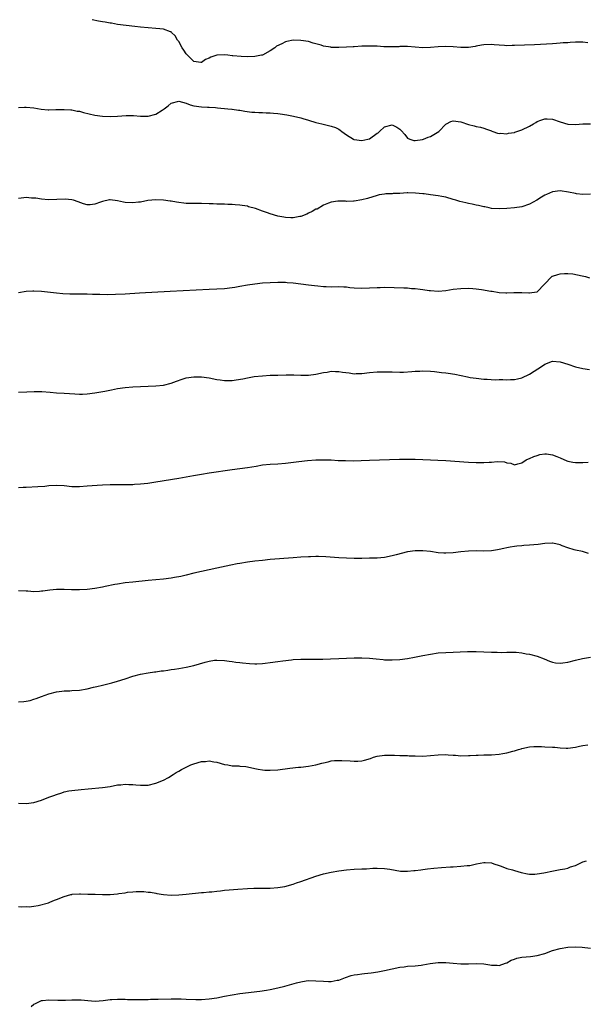
# Model space of a CAD drawing. Units: inches. Extents: x 2631000 to 2634000, y 1503000 to 1506000.
# Drawn here: x 2633017 to 2633166, y 1504914 to 1505172 of the extents above; entities that cross this region are included whole.
import ezdxf

# ---------------------------------------------------------------- set-up
doc = ezdxf.new("R2010")
doc.units = ezdxf.units.IN
doc.header["$MEASUREMENT"] = 0
doc.layers.add('LD26311503_10ft', color=81, linetype='Continuous')

msp = doc.modelspace()

# ---------------------------------------------------------------- linework, layer by layer
at = {"layer": 'LD26311503_10ft'}
for points, elevation in [([(2633166.24, 1505166.24), (2633165, 1505166.41), (2633163, 1505166.44), (2633161.64, 1505166.36), (2633161, 1505166.29), (2633159.76, 1505166.24), (2633159, 1505166.15), (2633158.07, 1505166.07), (2633157, 1505166.03), (2633152.27, 1505165.73), (2633147, 1505165.57), (2633146.41, 1505165.59), (2633145, 1505165.52), (2633144.39, 1505165.61), (2633143, 1505165.63), (2633141.71, 1505165.71), (2633141, 1505165.84), (2633139, 1505165.76), (2633138.38, 1505165.62), (2633137, 1505165.37), (2633136.7, 1505165.3), (2633135, 1505165.02), (2633132.98, 1505165.02), (2633131, 1505165.24), (2633129, 1505165.35), (2633127, 1505165.25), (2633125, 1505165.05), (2633123, 1505164.98), (2633121, 1505165.11), (2633119, 1505165.27), (2633117.29, 1505165.29), (2633117, 1505165.28), (2633116.75, 1505165.25), (2633115, 1505165.21), (2633114.81, 1505165.19), (2633112.77, 1505165.23), (2633111, 1505165.36), (2633109.42, 1505165.42), (2633107, 1505165.37), (2633105, 1505165.26), (2633104.77, 1505165.23), (2633103, 1505165.14), (2633101, 1505165.07), (2633099, 1505165.09), (2633098.88, 1505165.12), (2633097, 1505165.38), (2633096.38, 1505165.62), (2633095, 1505166.02), (2633094.22, 1505166.22), (2633093, 1505166.62), (2633091, 1505166.88), (2633089, 1505166.93), (2633087.35, 1505166.65), (2633087, 1505166.57), (2633086.04, 1505166.04), (2633084.64, 1505165.36), (2633084.25, 1505165), (2633083, 1505164.13), (2633081, 1505163.06), (2633080.73, 1505163), (2633079, 1505162.7), (2633077, 1505162.64), (2633075.34, 1505162.66), (2633073.16, 1505162.84), (2633073, 1505162.87), (2633071.91, 1505163), (2633071.13, 1505163.13), (2633069.03, 1505163.04), (2633067.46, 1505162.54), (2633067, 1505162.28), (2633066.07, 1505161.93), (2633065, 1505161.12), (2633064.85, 1505161.15), (2633063, 1505161.4), (2633061.34, 1505163), (2633061, 1505163.42), (2633060.38, 1505164.38), (2633059.89, 1505165), (2633059, 1505166.58), (2633058.72, 1505167), (2633058.09, 1505168.09), (2633057.15, 1505169), (2633057, 1505169.11), (2633056.85, 1505169.15), (2633055, 1505169.82), (2633054.1, 1505169.9), (2633053, 1505170.04), (2633051, 1505170.18), (2633049, 1505170.36), (2633047.48, 1505170.52), (2633045.21, 1505170.79), (2633043, 1505171.1), (2633041.41, 1505171.41), (2633041, 1505171.45), (2633039.69, 1505171.69), (2633039, 1505171.78), (2633037.98, 1505171.98), (2633036.34, 1505172.34)], 9160), ([(2633017, 1505149.33), (2633018.6, 1505149.4), (2633019, 1505149.39), (2633021, 1505149.21), (2633022.91, 1505148.91), (2633024.75, 1505148.75), (2633025, 1505148.74), (2633026.76, 1505148.76), (2633029, 1505148.82), (2633030.71, 1505148.71), (2633031, 1505148.7), (2633032.4, 1505148.4), (2633033, 1505148.32), (2633034.02, 1505148.02), (2633037, 1505147.31), (2633039, 1505147.05), (2633041, 1505147), (2633043, 1505147.08), (2633045.19, 1505147.19), (2633047, 1505147.2), (2633047.19, 1505147.19), (2633049, 1505147.05), (2633051, 1505147.02), (2633053, 1505147.56), (2633054.63, 1505148.63), (2633055.23, 1505149), (2633056.21, 1505149.79), (2633057, 1505150.45), (2633059, 1505150.96), (2633061, 1505150.43), (2633062.05, 1505150.05), (2633063, 1505149.76), (2633065, 1505149.46), (2633066.56, 1505149.44), (2633067, 1505149.4), (2633068.69, 1505149.31), (2633069.19, 1505149.19), (2633071.87, 1505149), (2633072.91, 1505148.91), (2633073, 1505148.91), (2633074.66, 1505148.66), (2633075, 1505148.64), (2633076.37, 1505148.37), (2633078.14, 1505148.14), (2633079, 1505148.06), (2633080, 1505148), (2633081, 1505148.01), (2633081.93, 1505147.93), (2633083, 1505147.94), (2633083.82, 1505147.82), (2633085, 1505147.74), (2633085.63, 1505147.63), (2633087.38, 1505147.38), (2633089.07, 1505147.07), (2633091, 1505146.62), (2633091.57, 1505146.43), (2633093, 1505146.03), (2633095, 1505145.41), (2633096.52, 1505145), (2633099, 1505144.46), (2633100.07, 1505144.07), (2633101, 1505143.62), (2633101.37, 1505143.37), (2633101.75, 1505143), (2633103, 1505142.15), (2633104.82, 1505141), (2633104.94, 1505140.94), (2633105, 1505140.91), (2633107, 1505140.65), (2633108.58, 1505141), (2633109, 1505141.15), (2633111, 1505142.55), (2633111.28, 1505142.72), (2633111.64, 1505143), (2633113, 1505144.27), (2633115, 1505144.78), (2633116.21, 1505144.2), (2633117, 1505143.61), (2633117.31, 1505143.31), (2633118.26, 1505142.26), (2633119, 1505141.29), (2633119.58, 1505141), (2633120.68, 1505140.68), (2633121, 1505140.66), (2633122.93, 1505140.93), (2633123.16, 1505141), (2633124.44, 1505141.56), (2633125, 1505141.71), (2633127.21, 1505143), (2633129, 1505144.91), (2633129.21, 1505145), (2633130.35, 1505145.65), (2633131, 1505145.86), (2633133, 1505145.55), (2633135, 1505144.87), (2633136.49, 1505144.49), (2633137, 1505144.31), (2633138.13, 1505144.13), (2633139, 1505143.91), (2633139.68, 1505143.68), (2633141, 1505143.18), (2633141.11, 1505143.11), (2633141.36, 1505143), (2633142.56, 1505142.56), (2633143, 1505142.54), (2633143.4, 1505142.6), (2633145, 1505142.43), (2633145.43, 1505142.57), (2633147, 1505142.76), (2633147.17, 1505142.83), (2633147.69, 1505143), (2633149, 1505143.48), (2633151, 1505144.45), (2633152.05, 1505145), (2633152.62, 1505145.38), (2633153, 1505145.61), (2633153.97, 1505146.03), (2633155, 1505146.36), (2633155.65, 1505146.35), (2633157, 1505146.22), (2633159, 1505145.54), (2633161, 1505144.96), (2633163, 1505144.89), (2633165, 1505145.05), (2633167, 1505145.04)], 9150), ([(2633167, 1505126.6), (2633165, 1505126.55), (2633163.3, 1505126.7), (2633163, 1505126.75), (2633161.16, 1505127.16), (2633159, 1505127.51), (2633157, 1505127.25), (2633155.46, 1505126.54), (2633155, 1505126.35), (2633154.15, 1505125.85), (2633152.94, 1505125), (2633151, 1505123.94), (2633149, 1505123.3), (2633147.03, 1505123.03), (2633145, 1505122.86), (2633143, 1505122.75), (2633141, 1505122.88), (2633140.38, 1505123), (2633139.26, 1505123.26), (2633139, 1505123.28), (2633137.62, 1505123.63), (2633137, 1505123.71), (2633135.98, 1505123.98), (2633135, 1505124.15), (2633134.32, 1505124.32), (2633132.7, 1505124.7), (2633131.67, 1505125), (2633131, 1505125.23), (2633129, 1505125.84), (2633127.99, 1505126.01), (2633127, 1505126.21), (2633125, 1505126.44), (2633123.35, 1505126.65), (2633123, 1505126.68), (2633121.11, 1505126.89), (2633119.07, 1505126.93), (2633118.91, 1505126.91), (2633117, 1505126.81), (2633115.23, 1505126.77), (2633115, 1505126.72), (2633113.31, 1505126.69), (2633113, 1505126.62), (2633111.58, 1505126.42), (2633111, 1505126.26), (2633108.5, 1505125.5), (2633107, 1505125.11), (2633105, 1505124.78), (2633104.79, 1505124.79), (2633103, 1505124.7), (2633102.73, 1505124.73), (2633100.73, 1505124.73), (2633099, 1505124.49), (2633098.24, 1505124.24), (2633097, 1505123.71), (2633095.29, 1505122.71), (2633095, 1505122.63), (2633093.98, 1505122.02), (2633093, 1505121.6), (2633092.6, 1505121.4), (2633091, 1505120.77), (2633090.74, 1505120.74), (2633089, 1505120.39), (2633088.44, 1505120.44), (2633087, 1505120.45), (2633086.56, 1505120.56), (2633085, 1505120.86), (2633083, 1505121.46), (2633082.25, 1505121.75), (2633081, 1505122.16), (2633079.16, 1505122.84), (2633077.31, 1505123.31), (2633077, 1505123.47), (2633075.61, 1505123.61), (2633075, 1505123.76), (2633073.8, 1505123.8), (2633073, 1505123.87), (2633071.89, 1505123.89), (2633071, 1505123.94), (2633069.97, 1505123.97), (2633069, 1505124.02), (2633068.04, 1505124.04), (2633067, 1505124.08), (2633065, 1505124.12), (2633063, 1505124.12), (2633062.17, 1505124.17), (2633061, 1505124.19), (2633058.47, 1505124.47), (2633057, 1505124.75), (2633056.76, 1505124.76), (2633055, 1505125.07), (2633053, 1505125.15), (2633050.91, 1505124.91), (2633049, 1505124.53), (2633048.49, 1505124.49), (2633047, 1505124.3), (2633045, 1505124.45), (2633044.54, 1505124.54), (2633043, 1505124.9), (2633041, 1505125.12), (2633040.89, 1505125.11), (2633039, 1505124.68), (2633038.47, 1505124.47), (2633037, 1505123.99), (2633035.82, 1505123.82), (2633035, 1505123.84), (2633034.04, 1505124.04), (2633032.61, 1505124.61), (2633031.38, 1505125), (2633031, 1505125.1), (2633029.25, 1505125.25), (2633024.84, 1505125.16), (2633023, 1505125.27), (2633021.52, 1505125.52), (2633021, 1505125.56), (2633020.42, 1505125.58), (2633019, 1505125.7), (2633018.4, 1505125.6), (2633017, 1505125.43)], 9140), ([(2633017, 1505100.86), (2633019, 1505101.14), (2633020.76, 1505101.24), (2633021, 1505101.27), (2633023, 1505101.16), (2633027, 1505100.74), (2633028.6, 1505100.6), (2633030.48, 1505100.48), (2633031, 1505100.49), (2633032.45, 1505100.44), (2633033, 1505100.47), (2633034.45, 1505100.45), (2633035, 1505100.47), (2633036.42, 1505100.42), (2633037, 1505100.43), (2633038.36, 1505100.36), (2633040.34, 1505100.34), (2633042.4, 1505100.4), (2633045, 1505100.52), (2633048.71, 1505100.71), (2633056.81, 1505101.19), (2633067, 1505101.69), (2633069, 1505101.79), (2633071, 1505101.92), (2633073, 1505102.14), (2633073.75, 1505102.25), (2633075, 1505102.48), (2633077, 1505102.85), (2633079, 1505103.14), (2633081, 1505103.34), (2633083, 1505103.48), (2633085, 1505103.56), (2633085.54, 1505103.54), (2633087, 1505103.51), (2633087.46, 1505103.46), (2633089, 1505103.32), (2633093, 1505102.84), (2633094.63, 1505102.63), (2633095.46, 1505102.54), (2633097, 1505102.36), (2633097.64, 1505102.36), (2633099, 1505102.31), (2633101, 1505102.37), (2633102.34, 1505102.34), (2633103, 1505102.28), (2633103.83, 1505102.17), (2633105, 1505102.05), (2633107, 1505101.95), (2633109, 1505102.05), (2633111, 1505102.17), (2633111.84, 1505102.16), (2633113, 1505102.2), (2633118.05, 1505102.05), (2633119, 1505102.02), (2633120.08, 1505101.92), (2633121, 1505101.86), (2633122.33, 1505101.67), (2633123, 1505101.6), (2633124.63, 1505101.37), (2633125, 1505101.33), (2633127, 1505101.22), (2633129, 1505101.38), (2633131, 1505101.66), (2633133, 1505101.91), (2633135, 1505101.96), (2633136.1, 1505101.9), (2633137, 1505101.8), (2633138.39, 1505101.61), (2633140.8, 1505101.2), (2633141.16, 1505101.16), (2633143, 1505100.87), (2633144.78, 1505100.78), (2633145, 1505100.74), (2633146.84, 1505100.84), (2633149, 1505100.87), (2633150.76, 1505100.76), (2633151, 1505100.75), (2633152.88, 1505101), (2633153, 1505101.03), (2633154.92, 1505103), (2633156.81, 1505105), (2633156.93, 1505105.07), (2633157, 1505105.09), (2633158.41, 1505105.59), (2633159, 1505105.7), (2633160.18, 1505105.82), (2633161, 1505105.82), (2633162.31, 1505105.69), (2633164.81, 1505105.19), (2633165.66, 1505105), (2633166.67, 1505104.67)], 9130), ([(2633017, 1505074.68), (2633019.21, 1505074.79), (2633021.13, 1505074.87), (2633023.14, 1505074.86), (2633025.28, 1505074.72), (2633027, 1505074.57), (2633029, 1505074.44), (2633031.77, 1505074.23), (2633033, 1505074.17), (2633033.82, 1505074.18), (2633035, 1505074.23), (2633037, 1505074.51), (2633039.63, 1505075), (2633041.36, 1505075.36), (2633043, 1505075.66), (2633045, 1505075.92), (2633047, 1505076.08), (2633053, 1505076.37), (2633055, 1505076.57), (2633057, 1505077.04), (2633058.43, 1505077.57), (2633059.91, 1505078.09), (2633061, 1505078.42), (2633063, 1505078.76), (2633065, 1505078.73), (2633067, 1505078.43), (2633069, 1505078.03), (2633069.9, 1505077.9), (2633071, 1505077.77), (2633072.23, 1505077.77), (2633073, 1505077.79), (2633074.08, 1505077.92), (2633075.78, 1505078.22), (2633077, 1505078.49), (2633078.77, 1505078.77), (2633081, 1505079.02), (2633083, 1505079.14), (2633085, 1505079.2), (2633087.21, 1505079.22), (2633089.21, 1505079.21), (2633091, 1505079.18), (2633093, 1505079.2), (2633095, 1505079.41), (2633097, 1505079.85), (2633097.97, 1505079.97), (2633099, 1505080.17), (2633100.09, 1505080.09), (2633101, 1505080.11), (2633101.94, 1505079.95), (2633103.73, 1505079.73), (2633105, 1505079.54), (2633105.56, 1505079.56), (2633107, 1505079.56), (2633109, 1505079.82), (2633111, 1505080.02), (2633112.06, 1505080.07), (2633114.06, 1505080.06), (2633115, 1505080), (2633117, 1505079.96), (2633117.98, 1505079.98), (2633120.12, 1505080.12), (2633121, 1505080.23), (2633122.23, 1505080.23), (2633123, 1505080.27), (2633125, 1505080.17), (2633126.08, 1505080.08), (2633127.9, 1505079.9), (2633129, 1505079.77), (2633129.67, 1505079.67), (2633131.39, 1505079.39), (2633134.74, 1505078.74), (2633135.41, 1505078.59), (2633137, 1505078.34), (2633139, 1505078.11), (2633139.88, 1505078.12), (2633141.96, 1505077.96), (2633143, 1505078.02), (2633143.96, 1505078.04), (2633145, 1505077.98), (2633145.99, 1505078.01), (2633147, 1505078.05), (2633147.79, 1505078.21), (2633149, 1505078.5), (2633151, 1505079.42), (2633154.4, 1505081.6), (2633155, 1505082.05), (2633157, 1505082.83), (2633159, 1505082.68), (2633161, 1505082.03), (2633163, 1505081.35), (2633165, 1505080.92), (2633166.69, 1505080.69)], 9120), ([(2633017, 1505049.68), (2633018.2, 1505049.8), (2633019, 1505049.84), (2633022.04, 1505049.96), (2633023.91, 1505050.09), (2633025, 1505050.22), (2633027, 1505050.33), (2633029, 1505050.21), (2633031, 1505050.02), (2633033, 1505049.99), (2633035, 1505050.13), (2633037.64, 1505050.36), (2633039, 1505050.43), (2633041, 1505050.48), (2633045, 1505050.48), (2633047, 1505050.53), (2633047.43, 1505050.57), (2633049, 1505050.66), (2633050.89, 1505050.89), (2633053, 1505051.19), (2633059, 1505052.14), (2633061, 1505052.49), (2633062.86, 1505052.86), (2633065, 1505053.25), (2633067, 1505053.57), (2633073, 1505054.45), (2633077, 1505054.92), (2633079.33, 1505055.33), (2633081, 1505055.65), (2633083, 1505055.87), (2633085, 1505055.94), (2633087, 1505056.06), (2633090.51, 1505056.51), (2633092.77, 1505056.77), (2633094.94, 1505056.94), (2633097, 1505056.99), (2633099, 1505056.93), (2633100.82, 1505056.82), (2633102.76, 1505056.76), (2633104.75, 1505056.75), (2633106.8, 1505056.8), (2633109, 1505056.89), (2633116.88, 1505057.12), (2633118.84, 1505057.16), (2633121, 1505057.15), (2633123, 1505057.09), (2633125, 1505057.01), (2633126.91, 1505056.91), (2633129, 1505056.79), (2633135, 1505056.39), (2633137, 1505056.29), (2633139, 1505056.27), (2633140.37, 1505056.37), (2633141, 1505056.39), (2633142.5, 1505056.5), (2633144.42, 1505056.42), (2633145, 1505056.19), (2633146.12, 1505056.12), (2633147, 1505055.63), (2633147.91, 1505055.91), (2633149, 1505056.16), (2633150.14, 1505057), (2633150.75, 1505057.25), (2633151, 1505057.34), (2633152.15, 1505057.85), (2633153, 1505058.14), (2633153.66, 1505058.34), (2633155, 1505058.56), (2633155.46, 1505058.54), (2633157, 1505058.31), (2633158.13, 1505057.87), (2633159, 1505057.5), (2633160.72, 1505056.72), (2633161, 1505056.65), (2633162.35, 1505056.35), (2633163, 1505056.29), (2633165, 1505056.26), (2633166.35, 1505056.35)], 9110), ([(2633166.44, 1505032.44), (2633164.9, 1505032.9), (2633163, 1505033.26), (2633162.65, 1505033.35), (2633161, 1505033.88), (2633159.58, 1505034.42), (2633159, 1505034.66), (2633157.1, 1505035.1), (2633157, 1505035.1), (2633155.03, 1505035.03), (2633153.23, 1505034.77), (2633151, 1505034.56), (2633149.5, 1505034.5), (2633149, 1505034.43), (2633147.66, 1505034.34), (2633147, 1505034.22), (2633145.91, 1505034.09), (2633145, 1505033.89), (2633144.24, 1505033.76), (2633143, 1505033.47), (2633142.58, 1505033.42), (2633141, 1505033.16), (2633139, 1505033.06), (2633137, 1505033.1), (2633135, 1505033.04), (2633133, 1505032.83), (2633131, 1505032.58), (2633129, 1505032.48), (2633128.52, 1505032.52), (2633127, 1505032.6), (2633125, 1505032.9), (2633123, 1505033.16), (2633121, 1505033.15), (2633119, 1505032.84), (2633116.06, 1505032.07), (2633115, 1505031.77), (2633113, 1505031.38), (2633111, 1505031.21), (2633109, 1505031.16), (2633107, 1505031.14), (2633105, 1505031.15), (2633103, 1505031.19), (2633101, 1505031.29), (2633097.55, 1505031.55), (2633095.62, 1505031.62), (2633095, 1505031.61), (2633093.58, 1505031.58), (2633093, 1505031.55), (2633091, 1505031.43), (2633089, 1505031.29), (2633083, 1505030.81), (2633081, 1505030.61), (2633079, 1505030.38), (2633077, 1505030.13), (2633075, 1505029.82), (2633074.31, 1505029.69), (2633072.65, 1505029.35), (2633069, 1505028.56), (2633065, 1505027.74), (2633063, 1505027.28), (2633061, 1505026.76), (2633059.58, 1505026.42), (2633057.9, 1505026.1), (2633057, 1505025.96), (2633055, 1505025.72), (2633051, 1505025.3), (2633047, 1505024.91), (2633045, 1505024.69), (2633043, 1505024.38), (2633042.25, 1505024.25), (2633039.76, 1505023.76), (2633039, 1505023.59), (2633037, 1505023.22), (2633035, 1505022.97), (2633033, 1505022.88), (2633030.93, 1505022.93), (2633029, 1505023.01), (2633027, 1505023), (2633025.18, 1505022.82), (2633023.42, 1505022.58), (2633023, 1505022.52), (2633022.47, 1505022.47), (2633021, 1505022.4), (2633019.49, 1505022.51), (2633019, 1505022.52), (2633017, 1505022.64)], 9100), ([(2633017, 1504993.52), (2633018.39, 1504993.61), (2633019, 1504993.69), (2633020.1, 1504993.9), (2633021, 1504994.21), (2633021.61, 1504994.39), (2633023, 1504994.96), (2633025, 1504995.67), (2633027, 1504996.16), (2633028.33, 1504996.33), (2633029, 1504996.39), (2633030.46, 1504996.46), (2633031, 1504996.47), (2633033, 1504996.6), (2633035, 1504996.93), (2633036.64, 1504997.36), (2633037.57, 1504997.57), (2633039, 1504997.94), (2633041.47, 1504998.53), (2633043, 1504998.94), (2633045, 1504999.59), (2633047, 1505000.27), (2633049, 1505000.82), (2633051, 1505001.17), (2633052.62, 1505001.38), (2633053, 1505001.42), (2633054.37, 1505001.63), (2633055, 1505001.69), (2633056.12, 1505001.88), (2633057, 1505001.99), (2633057.87, 1505002.13), (2633059, 1505002.28), (2633061, 1505002.62), (2633063, 1505003.1), (2633065.97, 1505003.97), (2633067, 1505004.22), (2633068.43, 1505004.43), (2633069, 1505004.49), (2633071, 1505004.41), (2633072.22, 1505004.22), (2633073, 1505004.14), (2633073.96, 1505003.96), (2633075, 1505003.84), (2633075.72, 1505003.72), (2633077.56, 1505003.56), (2633079, 1505003.51), (2633079.53, 1505003.53), (2633081, 1505003.61), (2633081.67, 1505003.67), (2633083, 1505003.82), (2633085, 1505004.09), (2633086.3, 1505004.3), (2633088.58, 1505004.58), (2633089, 1505004.62), (2633091, 1505004.71), (2633096.75, 1505004.75), (2633098.79, 1505004.79), (2633101, 1505004.88), (2633105, 1505005.08), (2633107, 1505005.1), (2633109, 1505004.98), (2633110.77, 1505004.77), (2633112.6, 1505004.6), (2633113, 1505004.57), (2633115, 1505004.53), (2633117, 1505004.62), (2633119, 1505004.88), (2633120.79, 1505005.21), (2633123, 1505005.66), (2633125, 1505006.04), (2633127, 1505006.34), (2633129, 1505006.5), (2633134.73, 1505006.73), (2633137, 1505006.73), (2633141, 1505006.57), (2633142.54, 1505006.54), (2633143.51, 1505006.49), (2633145, 1505006.53), (2633147.47, 1505006.53), (2633149, 1505006.34), (2633150.08, 1505006.08), (2633151, 1505006), (2633153, 1505005.49), (2633154.79, 1505004.79), (2633156.18, 1505004.18), (2633157, 1505003.9), (2633157.75, 1505003.75), (2633159, 1505003.65), (2633159.74, 1505003.74), (2633161, 1505003.97), (2633163, 1505004.5), (2633164.88, 1505004.88), (2633167, 1505005.25)], 9090), ([(2633017.01, 1504966.99), (2633019, 1504966.91), (2633021, 1504967.11), (2633023, 1504967.77), (2633025, 1504968.55), (2633026.28, 1504969), (2633027, 1504969.28), (2633028.33, 1504969.67), (2633029, 1504969.92), (2633030.18, 1504970.18), (2633031, 1504970.32), (2633033.44, 1504970.56), (2633035.3, 1504970.7), (2633039, 1504971.09), (2633041, 1504971.38), (2633043, 1504971.74), (2633043.8, 1504971.8), (2633045, 1504971.96), (2633045.9, 1504971.9), (2633047, 1504971.88), (2633047.79, 1504971.79), (2633049, 1504971.69), (2633049.69, 1504971.69), (2633051, 1504971.73), (2633053, 1504972.19), (2633055, 1504973.02), (2633056.29, 1504973.71), (2633057.53, 1504974.47), (2633058.34, 1504975), (2633059, 1504975.38), (2633059.78, 1504975.78), (2633061, 1504976.44), (2633062.22, 1504977), (2633063, 1504977.3), (2633065, 1504977.88), (2633066.06, 1504977.94), (2633067, 1504978.04), (2633068.18, 1504977.82), (2633069, 1504977.69), (2633071, 1504977.14), (2633071.89, 1504977), (2633073, 1504976.79), (2633074.73, 1504976.73), (2633075, 1504976.69), (2633076.57, 1504976.57), (2633077, 1504976.5), (2633079, 1504976.06), (2633079.86, 1504975.86), (2633081, 1504975.69), (2633081.63, 1504975.63), (2633083, 1504975.6), (2633085, 1504975.75), (2633088.18, 1504976.18), (2633090.38, 1504976.38), (2633091, 1504976.42), (2633093, 1504976.64), (2633094.97, 1504977.03), (2633096.55, 1504977.45), (2633097, 1504977.59), (2633098.15, 1504977.85), (2633099, 1504978.03), (2633099.86, 1504978.14), (2633101, 1504978.2), (2633101.8, 1504978.2), (2633103.95, 1504978.05), (2633105, 1504978), (2633106.01, 1504977.99), (2633107, 1504978.11), (2633107.75, 1504978.25), (2633109.28, 1504978.72), (2633110.1, 1504979), (2633111, 1504979.26), (2633113, 1504979.6), (2633113.58, 1504979.58), (2633115, 1504979.6), (2633115.54, 1504979.54), (2633117, 1504979.48), (2633117.44, 1504979.44), (2633119, 1504979.43), (2633119.4, 1504979.4), (2633121, 1504979.37), (2633123, 1504979.3), (2633125, 1504979.43), (2633127, 1504979.68), (2633129, 1504979.71), (2633129.67, 1504979.67), (2633131, 1504979.54), (2633131.54, 1504979.54), (2633133, 1504979.42), (2633135, 1504979.46), (2633135.46, 1504979.46), (2633137, 1504979.58), (2633137.54, 1504979.54), (2633139, 1504979.64), (2633139.62, 1504979.62), (2633141, 1504979.68), (2633143, 1504979.82), (2633144.02, 1504980.02), (2633145, 1504980.15), (2633146.61, 1504980.61), (2633147, 1504980.69), (2633148.07, 1504981), (2633148.78, 1504981.22), (2633149, 1504981.31), (2633151, 1504981.73), (2633152.15, 1504981.85), (2633154.14, 1504981.86), (2633155, 1504981.78), (2633157, 1504981.64), (2633157.63, 1504981.63), (2633159, 1504981.48), (2633160.59, 1504981.41), (2633161, 1504981.43), (2633163, 1504981.69), (2633164.06, 1504981.94), (2633165, 1504982.13), (2633166.24, 1504982.24)], 9080), ([(2633017, 1504939.93), (2633017.82, 1504939.82), (2633019, 1504939.85), (2633019.83, 1504939.83), (2633021, 1504940.02), (2633022.17, 1504940.17), (2633024.89, 1504940.89), (2633025.21, 1504941), (2633026.47, 1504941.53), (2633027, 1504941.72), (2633029, 1504942.53), (2633030.75, 1504943), (2633031, 1504943.08), (2633031.1, 1504943.1), (2633033, 1504943.23), (2633033.23, 1504943.23), (2633035.14, 1504943.14), (2633037.1, 1504943.1), (2633039.07, 1504943.07), (2633041, 1504943.08), (2633043, 1504943.24), (2633043.3, 1504943.3), (2633045, 1504943.49), (2633045.61, 1504943.61), (2633047, 1504943.71), (2633047.81, 1504943.81), (2633049, 1504943.8), (2633049.84, 1504943.84), (2633051, 1504943.69), (2633051.63, 1504943.63), (2633053, 1504943.36), (2633053.28, 1504943.28), (2633055, 1504943), (2633057, 1504942.89), (2633059, 1504942.97), (2633061, 1504943.14), (2633065, 1504943.52), (2633065.54, 1504943.54), (2633067, 1504943.72), (2633067.73, 1504943.73), (2633069, 1504943.92), (2633069.98, 1504943.98), (2633071, 1504944.13), (2633072.27, 1504944.27), (2633074.47, 1504944.47), (2633077, 1504944.62), (2633078.66, 1504944.66), (2633079, 1504944.68), (2633083, 1504944.73), (2633085, 1504944.85), (2633086.84, 1504945.16), (2633089, 1504945.77), (2633089.9, 1504946.1), (2633091, 1504946.43), (2633095, 1504947.83), (2633097, 1504948.44), (2633099, 1504948.91), (2633101, 1504949.26), (2633103, 1504949.49), (2633105, 1504949.64), (2633107, 1504949.76), (2633108.2, 1504949.8), (2633109.9, 1504949.9), (2633111, 1504949.92), (2633113, 1504949.85), (2633114.34, 1504949.66), (2633117.17, 1504949.17), (2633119, 1504949.13), (2633120.69, 1504949.31), (2633121, 1504949.32), (2633122.47, 1504949.53), (2633123, 1504949.58), (2633124.25, 1504949.75), (2633125.9, 1504949.9), (2633127.87, 1504950.13), (2633130.26, 1504950.26), (2633131, 1504950.33), (2633133, 1504950.47), (2633134.67, 1504950.67), (2633135.32, 1504950.68), (2633137.04, 1504951.04), (2633139, 1504951.39), (2633139.39, 1504951.39), (2633141, 1504951.32), (2633141.22, 1504951.22), (2633141.93, 1504951), (2633142.72, 1504950.72), (2633143, 1504950.65), (2633143.52, 1504950.48), (2633145, 1504949.89), (2633146.51, 1504949.49), (2633147, 1504949.33), (2633148.81, 1504948.81), (2633150.46, 1504948.46), (2633151, 1504948.39), (2633152.39, 1504948.39), (2633153, 1504948.43), (2633154.74, 1504948.74), (2633157.27, 1504949.27), (2633159, 1504949.55), (2633160.21, 1504949.79), (2633161, 1504949.98), (2633161.74, 1504950.26), (2633163, 1504950.68), (2633163.77, 1504951), (2633165, 1504951.57), (2633165.89, 1504951.89)], 9070), ([(2633020.32, 1504913.68), (2633021, 1504914.28), (2633021.5, 1504914.5), (2633022.47, 1504915), (2633023, 1504915.22), (2633023.28, 1504915.28), (2633025, 1504915.43), (2633027.33, 1504915.33), (2633029.34, 1504915.34), (2633031, 1504915.46), (2633031.43, 1504915.43), (2633033, 1504915.45), (2633033.4, 1504915.4), (2633035.22, 1504915.22), (2633037.07, 1504915.07), (2633039.21, 1504915.21), (2633041, 1504915.49), (2633041.5, 1504915.5), (2633043, 1504915.64), (2633043.6, 1504915.6), (2633045, 1504915.6), (2633045.55, 1504915.55), (2633047, 1504915.54), (2633047.5, 1504915.5), (2633051, 1504915.54), (2633051.58, 1504915.58), (2633053, 1504915.59), (2633053.64, 1504915.64), (2633057, 1504915.7), (2633059.65, 1504915.65), (2633061, 1504915.59), (2633063.52, 1504915.52), (2633065, 1504915.53), (2633067, 1504915.67), (2633069, 1504915.99), (2633071, 1504916.4), (2633073, 1504916.77), (2633075, 1504917.06), (2633080.27, 1504917.73), (2633082, 1504918), (2633083, 1504918.18), (2633085, 1504918.56), (2633086.81, 1504919), (2633089.89, 1504919.89), (2633091, 1504920.17), (2633092.39, 1504920.39), (2633093, 1504920.47), (2633095, 1504920.45), (2633097, 1504920.29), (2633098.27, 1504920.27), (2633099, 1504920.25), (2633100.55, 1504920.55), (2633101, 1504920.62), (2633102.72, 1504921.28), (2633104.21, 1504921.79), (2633105, 1504921.96), (2633105.89, 1504922.11), (2633107, 1504922.24), (2633107.69, 1504922.31), (2633109.5, 1504922.5), (2633111.22, 1504922.78), (2633113, 1504923.12), (2633117, 1504923.97), (2633118.1, 1504924.1), (2633119, 1504924.23), (2633121, 1504924.35), (2633122.54, 1504924.54), (2633123, 1504924.57), (2633124.94, 1504924.94), (2633127, 1504925.24), (2633129, 1504925.21), (2633131, 1504925), (2633133, 1504924.84), (2633135, 1504924.85), (2633137, 1504924.92), (2633139, 1504924.83), (2633140.58, 1504924.58), (2633141, 1504924.53), (2633142.49, 1504924.49), (2633143, 1504924.47), (2633144.67, 1504925), (2633145, 1504925.12), (2633146.21, 1504925.79), (2633147, 1504926.1), (2633147.67, 1504926.33), (2633149, 1504926.63), (2633151.2, 1504926.8), (2633153, 1504927.02), (2633155, 1504927.61), (2633157, 1504928.33), (2633159, 1504928.89), (2633161, 1504929.23), (2633163, 1504929.33), (2633164.78, 1504929.22), (2633167, 1504928.94)], 9060)]:
    msp.add_lwpolyline(points, dxfattribs=dict(at, elevation=elevation))

doc.saveas('drawing.dxf')
